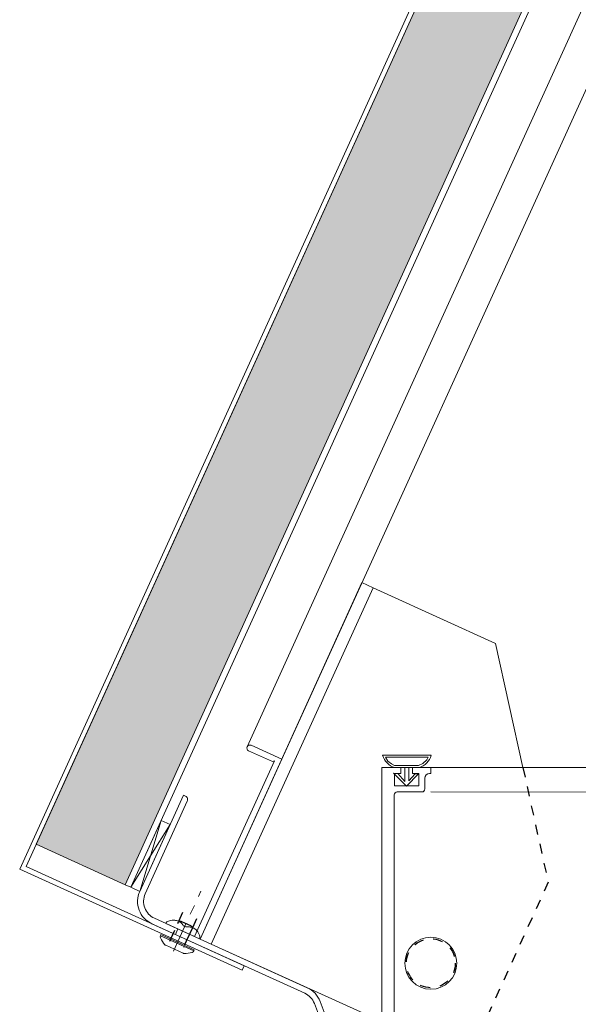
# Model space of a CAD drawing. Extents: x 167 to 215, y -67 to 33.
# Drawn here: x 167 to 173, y -6 to 4 of the extents above; entities that cross this region are included whole.
import ezdxf
from ezdxf.enums import TextEntityAlignment as Align

# ---------------------------------------------------------------- set-up
doc = ezdxf.new("R2010")
doc.units = 0
doc.header["$LTSCALE"] = 0.25
doc.header["$MEASUREMENT"] = 0
doc.linetypes.add('CENTER', pattern=[2, 1.25, -0.25, 0.25, -0.25])
doc.linetypes.add('HIDDEN', pattern=[0.375, 0.25, -0.125])
doc.layers.get('0').update_dxf_attribs({"color": 6, "linetype": 'CONTINUOUS', "lineweight": 18})
for name, color, linetype, lineweight in [('CENTER', 5, 'CENTER', 18), ('CROSS SECTION', 30, 'CONTINUOUS', 18), ('DIM', 3, 'CONTINUOUS', 18), ('SINGLE', 2, 'CONTINUOUS', 18), ('TXT', 3, 'CONTINUOUS', 18)]:
    doc.layers.add(name, color=color, linetype=linetype, lineweight=lineweight)
doc.layers.add('HIDDEN', color=5, linetype='HIDDEN')
doc.styles.add('FENTRON', font='romans')

# ---------------------------------------------------------------- blocks, each defined once
blk = doc.blocks.new('532RIV-B')
blk.add_line((-0.188, 0), (0.188, 0))
blk.add_lwpolyline([(-0.188, 0, 0.052846), (-0.189, -0.01, 0.101308), (-0.188, -0.014, 0.073579), (-0.182, -0.024, 0.035784), (-0.167, -0.039, 0.048456), (-0.144, -0.056, 0.050581), (-0.12, -0.067, 0.083758), (-0.081, -0.074, 0.088836), (-0.045, -0.067, 0.031829), (-0.028, -0.06, -0.048467), (-0.018, -0.056, -0.019025), (-0.005, -0.052, -0.053019), (0, -0.052, -0.053019), (0.005, -0.052, -0.019025), (0.018, -0.056, -0.048467), (0.028, -0.06, 0.031829), (0.045, -0.067, 0.088836), (0.081, -0.074, 0.083758), (0.12, -0.067, 0.050581), (0.144, -0.056, 0.048456), (0.167, -0.039, 0.035784), (0.182, -0.024, 0.073579), (0.188, -0.014, 0.101308), (0.189, -0.01, 0.052846), (0.188, 0)], format="xyb")
at = {"layer": 'HIDDEN'}
blk.add_lwpolyline([(-0.078, 0.149), (-0.078, -0.058, 0.414214), (-0.052, -0.084), (0.052, -0.084, 0.414214), (0.078, -0.058), (0.078, 0.149)], format="xyb", dxfattribs=at)
blk = doc.blocks.new('532RIV-T')
blk.add_line((0.187, 0.014), (-0.188, 0.014))
blk.add_lwpolyline([(-0.188, 0), (-0.188, 0.014, -0.219878), (-0.178, 0.034, -0.07553), (-0.108, 0.078, -0.101222), (-0.098, 0.08), (0.098, 0.08, -0.101222), (0.108, 0.078, -0.07553), (0.178, 0.034, -0.219878), (0.187, 0.014), (0.187, 0)], format="xyb", close=True)
at = {"layer": 'CENTER'}
blk.add_line((0, 0.1), (0, -0.571), dxfattribs=at)
at = {"layer": 'HIDDEN'}
for p, q in [((-0.078, 0), (-0.078, -0.338)), ((0.078, 0), (0.078, -0.338))]:
    blk.add_line(p, q, dxfattribs=at)
blk = doc.blocks.new('3962')
blk.add_lwpolyline([(0.188, 0.702), (1.228, 0.702, 0.414214), (1.268, 0.742), (1.268, 0.764), (0.188, 0.764, 0.414214), (-0.062, 0.514), (-0.062, -1.203, -0.198912), (-0.117, -1.336), (-0.303, -1.522, 1), (-0.259, -1.566), (-0.073, -1.38, 0.198912), (0, -1.203), (0, 0), (2.018, 0), (2.018, 0.344, 1), (1.956, 0.344), (1.956, 0.077), (1.971, 0.062), (0, 0.062), (0, 0.514, -0.414214)], format="xyb", close=True)
at = {"layer": 'TXT', "style": 'FENTRON', "flags": 3}
for tag, p in [('DIE', (0.373, 0.029)), ('DRWGDATE', (1.04, 0.034))]:
    blk.add_attdef(tag, text='', height=0.062, dxfattribs=at).set_placement(p, align=Align.MIDDLE)

msp = doc.modelspace()

# ---------------------------------------------------------------- hatches: boundary and pattern name
at = {"layer": 'DIM'}
h = msp.add_hatch(dxfattribs=at)
h.set_pattern_fill('FLEX', color=256, scale=0.75, angle=65.56947)
h.set_pattern_definition([(65.5694696, (-158.73446, -3039.1327), (-0.170711889, 0.077548057), [0.1875, -0.1875]), (110.5694696, (-158.65691, -3038.96199), (-0.1707118887, 0.0775480565), [0.046875, -0.171415043, 0.046875, -0.265165043])])
h.paths.add_polyline_path([(167.16375, -4.03535), (168.07421, -4.44894), (184.33511, 31.34729), (183.42464, 31.76088)])

# ---------------------------------------------------------------- linework, layer by layer
at = {"layer": 'CROSS SECTION'}
for p, q in [((166.99415, -4.28781), (183.5032, 32.0547)), ((167.06035, -4.26297), (183.52804, 31.9885)), ((168.07421, -4.44894), (184.33511, 31.34729)), ((168.13111, -4.47479), (184.39201, 31.32144)), ((169.27031, -5.32179), (166.99415, -4.28781)), ((169.29099, -5.27626), (167.06035, -4.26297)), ((168.13111, -4.47479), (168.07421, -4.44894)), ((169.27031, -5.32179), (169.29099, -5.27626))]:
    msp.add_line(p, q, dxfattribs=at)
msp.add_lwpolyline([(170.82308, -7.25073), (170.82308, -3.53073, -0.41421356), (170.85408, -3.49973), (171.10608, -3.49973, 0.41421356), (171.13708, -3.46873), (171.13708, -3.35973, -0.41421356), (171.18408, -3.31273), (171.19808, -3.31273), (171.19808, -3.25073), (171.01008, -3.25073), (171.01008, -3.31273), (171.07508, -3.31273), (171.07508, -3.43773), (170.82508, -3.43773), (170.82508, -3.31273), (170.89008, -3.31273), (170.89008, -3.25073), (170.69808, -3.25073), (170.69808, -7.11073)], format="xyb", dxfattribs=at)
at = {"layer": 'HIDDEN'}
for p, q in [((172.13936, -3.25073), (172.39791, -4.42285)), ((172.39791, -4.42285), (171.67413, -6.01616))]:
    msp.add_line(p, q, dxfattribs=at)
msp.add_circle((171.19808, -5.25073), 0.25, dxfattribs=at)
at = {"layer": 'SINGLE'}
for p, q in [((167.16375, -4.03535), (183.42464, 31.76088)), ((168.07421, -4.44894), (184.33511, 31.34729)), ((169.31972, -3.03882), (173.66655, 6.53015)), ((174.00797, 6.37506), (169.67397, -3.16569)), ((168.83934, -5.003), (170.4937, -1.36115)), ((170.4937, -1.36115), (170.60751, -1.41285)), ((168.95315, -5.0547), (170.60751, -1.41285)), ((170.72132, -1.46455), (170.60751, -1.41285)), ((170.72132, -1.46455), (171.8594, -1.98153)), ((171.8594, -1.98153), (172.13936, -3.25073)), ((170.7051, -3.12573), (171.20127, -3.12573)), ((170.73595, -3.14473), (170.75994, -3.18631)), ((170.73595, -3.14473), (171.1694, -3.14473)), ((170.75994, -3.18631), (170.79427, -3.21263)), ((170.79427, -3.21263), (170.82747, -3.2298)), ((171.07353, -3.2298), (171.11588, -3.2092)), ((171.11588, -3.2092), (171.15822, -3.17143)), ((171.15822, -3.17143), (171.1694, -3.14473)), ((170.82747, -3.2298), (171.07353, -3.2298)), ((170.82818, -3.25073), (171.07818, -3.25073)), ((176.8224, -3.25073), (171.19808, -3.25073)), ((172.82346, -3.50073), (171.19808, -3.49973)), ((168.22151, -4.51585), (168.44131, -3.79195)), ((168.13111, -4.47479), (168.5317, -3.83301)), ((168.07421, -4.44894), (167.16375, -4.03535)), ((168.61218, -4.89981), (168.58654, -4.95626)), ((170.69808, -5.84736), (168.95315, -5.0547))]:
    msp.add_line(p, q, dxfattribs=at)
msp.add_lwpolyline([(170.93276, -3.25383), (170.93276, -3.39461), (170.85951, -3.30991), (170.81716, -3.30877), (170.94764, -3.44039), (171.07124, -3.31564), (171.0392, -3.31449), (170.97167, -3.38774), (170.97167, -3.25269)], dxfattribs=at)
msp.add_lwpolyline([(168.22151, -4.51585), (168.5317, -3.83301), (168.44131, -3.79195), (168.13111, -4.47479)], close=True, dxfattribs=at)
msp.add_circle((171.19808, -5.25073), 0.2655, dxfattribs=at)
for centre, start, end in [((170.88038, -3.07623), 195.76978, 253.346453), ((171.02598, -3.07623), 286.653547, 344.23022)]:
    msp.add_arc(centre, 0.18214, start, end, dxfattribs=at)

# ---------------------------------------------------------------- block references
at = {"layer": 'CROSS SECTION', "rotation": 65.56946957048855}
msp.add_blockref('3962', (168.83934, -5.003), dxfattribs=at)
at = {"layer": 'SINGLE', "xscale": -1}
for name, p, rotation in [('532RIV-T', (168.60935, -5.03472), 155.5694695704886), ('532RIV-B', (168.66064, -4.92182), 155.5694695704885)]:
    msp.add_blockref(name, p, dxfattribs=dict(at, rotation=rotation))

doc.saveas('drawing.dxf')
